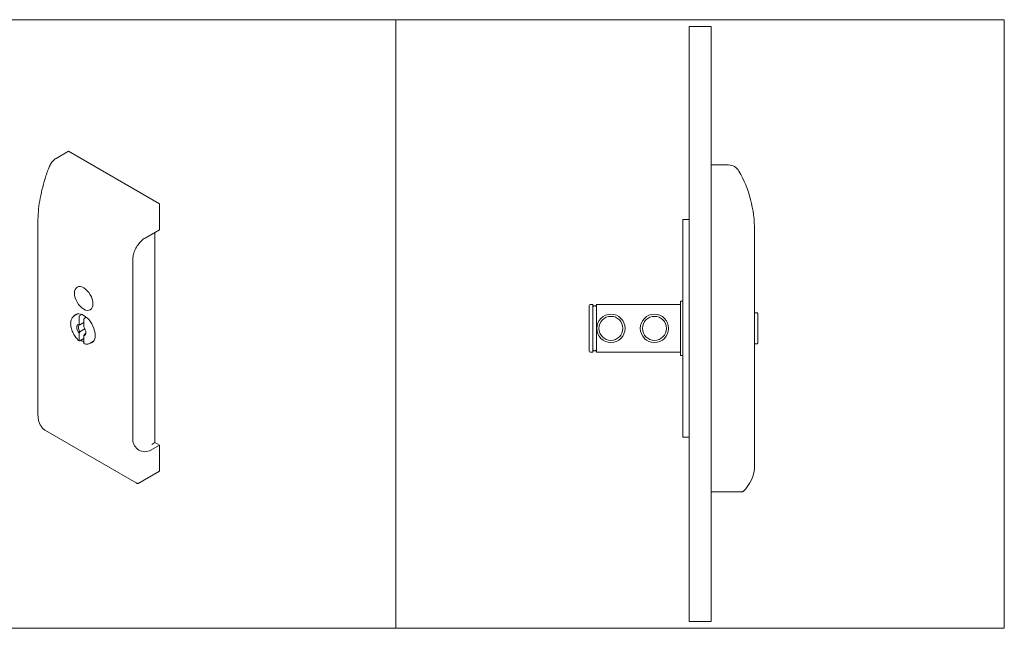
# Model space of a CAD drawing. Units: inches. Extents: x -485 to 12491, y 119 to 806.
# Drawn here: x 5326 to 5344, y 673 to 684 of the extents above; entities that cross this region are included whole.
import ezdxf

# ---------------------------------------------------------------- set-up
doc = ezdxf.new("R2010")
doc.units = ezdxf.units.IN
doc.header["$LTSCALE"] = 0.125
doc.header["$MEASUREMENT"] = 0
doc.layers.get('0').update_dxf_attribs({"lineweight": 9})

msp = doc.modelspace()

# ---------------------------------------------------------------- linework, layer by layer
at = {"color": 0, "linetype": 'Continuous', "lineweight": 0, "extrusion": (1.11022e-16, 0.816497, 0.57735)}
for p, q in [((5326.93629, 681.93252), (5327.15933, 682.06129)), ((5327.15933, 682.06129), (5328.80184, 681.11298)), ((5326.60662, 680.78251), (5326.60662, 677.31074)), ((5328.80184, 680.64146), (5328.54314, 680.4921)), ((5328.32341, 680.11152), (5328.32341, 676.8475)), ((5327.26309, 679.08487), (5327.32873, 679.12277)), ((5327.36405, 679.0898), (5327.40058, 679.11089)), ((5327.35013, 678.93572), (5327.35013, 679.06531)), ((5327.36405, 678.9244), (5327.43365, 678.96458)), ((5327.43365, 679.01709), (5327.43365, 678.8875)), ((5327.48124, 679.06102), (5327.44757, 679.04158)), ((5327.35013, 678.64219), (5327.35013, 678.77177)), ((5327.45603, 678.85227), (5327.36405, 678.79917)), ((5327.43365, 678.72356), (5327.43365, 678.59397)), ((5327.44757, 678.75095), (5327.46003, 678.75815)), ((5327.43365, 678.67395), (5327.36405, 678.63377)), ((5327.54853, 678.59048), (5327.61417, 678.62838)), ((5326.74285, 677.01433), (5328.38537, 676.06602)), ((5328.66445, 676.76303), (5328.72124, 676.79582)), ((5328.72124, 676.79582), (5328.80184, 676.74928)), ((5328.64769, 676.66028), (5328.80184, 676.74928)), ((5328.42086, 676.0578), (5328.80184, 676.27776))]:
    msp.add_line(p, q, dxfattribs=at)
at = {"color": 0, "linetype": 'Continuous', "lineweight": 0, "extrusion": (2.22045e-16, 1, -2.22045e-16)}
for p, q in [((5339.09355, 681.81307), (5338.77814, 681.81307)), ((5338.26633, 680.78945), (5338.26633, 680.82882)), ((5338.38444, 680.82882), (5338.26633, 680.82882)), ((5338.26633, 680.78945), (5338.26633, 676.93118)), ((5339.56554, 676.38), (5339.56554, 680.63197)), ((5336.57427, 678.44693), (5336.57427, 679.2737)), ((5336.6412, 679.29339), (5336.59396, 679.29339)), ((5336.6412, 679.29339), (5336.6412, 678.42724)), ((5336.70813, 678.42724), (5336.70813, 679.29339)), ((5338.22696, 679.29339), (5336.70813, 679.29339)), ((5338.22696, 679.35244), (5338.22696, 678.36819)), ((5338.22696, 679.35244), (5338.26633, 679.35244)), ((5338.22696, 679.35244), (5338.22696, 678.36819)), ((5338.22696, 679.35244), (5338.26633, 679.35244)), ((5339.60491, 679.13957), (5339.56554, 679.13957)), ((5339.62459, 679.11942), (5339.62459, 678.60121)), ((5339.56554, 678.58106), (5339.60491, 678.58106)), ((5336.6412, 678.42724), (5336.59396, 678.42724)), ((5338.22696, 678.42724), (5336.70813, 678.42724)), ((5338.22696, 678.36819), (5338.26633, 678.36819)), ((5338.22696, 678.36819), (5338.26633, 678.36819)), ((5338.26633, 676.89181), (5338.26633, 676.93118)), ((5338.26633, 676.89181), (5338.38444, 676.89181)), ((5338.77814, 675.90756), (5339.34476, 675.90756))]:
    msp.add_line(p, q, dxfattribs=at)
at = {"color": 0, "linetype": 'Continuous', "lineweight": 0}
msp.add_line((5328.72124, 680.59492), (5328.72124, 676.79582), dxfattribs=at)
for points in [[(5322.08129, 673.43899), (5333.08129, 673.43899), (5333.08129, 684.43899), (5322.08129, 684.43899)], [(5333.08129, 673.43899), (5344.08129, 673.43899), (5344.08129, 684.43899), (5333.08129, 684.43899)], [(5338.38444, 684.31558), (5338.77814, 684.31558), (5338.77814, 673.5624), (5338.38444, 673.5624)]]:
    msp.add_lwpolyline(points, close=True)
for points in [[(5328.80184, 681.11298), (5328.80184, 680.64146)], [(5328.80184, 676.74928), (5328.80184, 676.27776)]]:
    msp.add_lwpolyline(points, dxfattribs=at)
for centre in [(5336.96797, 678.86031), (5337.75451, 678.86031)]:
    msp.add_circle(centre, 0.25591, dxfattribs=at)
at = {"color": 0, "linetype": 'Continuous', "lineweight": 0, "extrusion": (-4.93038e-32, -2.22045e-16, -1)}
for centre in [(-5336.96797, 678.86031), (-5337.75451, 678.86031)]:
    msp.add_circle(centre, 0.21654, dxfattribs=at)
at = {"color": 0, "linetype": 'Continuous', "lineweight": 0}
for centre, radius, start, end in [((5339.09355, 681.59654), 0.21654, 29.66642, 90), ((5337.40018, 680.63197), 2.16535, 0, 29.66642), ((5328.5396, 676.8475), 0.21619, 180, 299.999947), ((5338.93562, 676.38), 0.62992, 312.103449, 0)]:
    msp.add_arc(centre, radius, start, end, dxfattribs=at)
at = {"color": 0, "linetype": 'Continuous', "lineweight": 0, "extrusion": (-4.93038e-32, -2.22045e-16, -1)}
for centre, radius, start, end in [((-5336.59396, 679.2737), 0.01969, 0, 90), ((-5336.64907, 679.26189), 0.00787, 277.842917, 0), ((-5336.67624, 679.23335), 0.03504, 36.29833, 142.050574), ((-5336.70026, 679.26189), 0.00787, 180, 242.673223), ((-5336.59396, 678.44693), 0.01969, 270, 360), ((-5336.64907, 678.45874), 0.00787, 360, 82.157083), ((-5336.67624, 678.48728), 0.03504, 217.949426, 323.70167), ((-5336.70026, 678.45874), 0.00787, 117.326777, 180), ((-5339.34476, 675.92724), 0.01969, 227.896551, 270)]:
    msp.add_arc(centre, radius, start, end, dxfattribs=at)
at = {"color": 0, "linetype": 'Continuous', "lineweight": 0, "extrusion": (-8.5876e-18, 0, -1)}
msp.add_arc((-5328.41102, 676.07485), 0.01969, 240.000053, 294.991549, dxfattribs=at)
at = {"color": 0, "linetype": 'Continuous', "lineweight": 0, "extrusion": (-2.20052e-16, -6.2948e-17, -1)}
msp.add_ellipse((5327.43365, 679.40023), major_axis=(-0.11811, 0.20458), ratio=0.57734966, start_param=-3.926991348465742, end_param=2.356193958713844, dxfattribs=at)
at = {"color": 0, "linetype": 'Continuous', "lineweight": 0, "extrusion": (-2.16333e-16, -1.249e-16, -1)}
msp.add_ellipse((5327.43365, 678.85375), major_axis=(-0.14764, 0.25572), ratio=0.57734966, start_param=-0.26942666, end_param=3.41101931, dxfattribs=at)
at = {"color": 0, "linetype": 'Continuous', "lineweight": 0}
for centre, major_axis, ratio, start_param, end_param in [((5327.4754, 678.87786), (-0.14764, 0.25572), 0.57734966, 0.14189728, 0.25892154), ((5327.39189, 678.82964), (-0.05824, 0.10087), 0.57734966, -0.25368103, 1.82447842), ((5327.39189, 678.82964), (0.05824, -0.10087), 0.57734966, -0.25368103, 1.82447842), ((5327.4754, 678.87786), (0.14764, -0.25572), 0.57734964, -1.01534618, -0.98675643), ((5327.4754, 678.87786), (0.14764, -0.25572), 0.57734966, -0.25892154, -0.14189728)]:
    msp.add_ellipse(centre, major_axis=major_axis, ratio=ratio, start_param=start_param, end_param=end_param, dxfattribs=at)
at = {"color": 0, "linetype": 'Continuous', "lineweight": 0, "extrusion": (-9.61482e-17, -5.55111e-17, -1)}
msp.add_ellipse((5327.40581, 678.83767), major_axis=(-0.0484, 0.08383), ratio=0.57734966, start_param=-1.69997273, end_param=0.12917534, dxfattribs=at)
at = {"color": 0, "linetype": 'Continuous', "lineweight": 0, "extrusion": (-1.92296e-16, -1.11022e-16, -1)}
msp.add_ellipse((5327.40581, 678.83767), major_axis=(0.0484, -0.08383), ratio=0.57734966, start_param=-0.68826876, end_param=0.12917534, dxfattribs=at)
at = {"color": 0, "linetype": 'Continuous', "lineweight": 0, "extrusion": (-3.47674e-16, -8.43314e-18, -1)}
msp.add_ellipse((5327.43365, 678.85375), major_axis=(-0.14764, 0.25572), ratio=0.57734966, start_param=-2.3561946, end_param=-2.12624648, dxfattribs=at)
at = {"color": 0, "linetype": 'Continuous', "lineweight": 0}
for points, knots in [([(5326.93629, 681.93252), (5326.92549, 681.92628), (5326.91484, 681.91882), (5326.89419, 681.9018), (5326.8842, 681.89225), (5326.86518, 681.87144), (5326.85617, 681.86018), (5326.83947, 681.83642), (5326.83178, 681.82392), (5326.81802, 681.79816), (5326.81194, 681.7849), (5326.80681, 681.77152)], [0, 0, 0, 0, 0.21060392, 0.21060392, 0.42120785, 0.42120785, 0.63181177, 0.63181177, 0.8424157, 0.8424157, 1.05301962, 1.05301962, 1.05301962, 1.05301962]), ([(5326.80681, 681.77152), (5326.78074, 681.70362), (5326.75704, 681.63552), (5326.71462, 681.49964), (5326.69591, 681.43186), (5326.66368, 681.29733), (5326.65016, 681.23057), (5326.62846, 681.09881), (5326.62028, 681.03379), (5326.60936, 680.90617), (5326.60662, 680.84357), (5326.60662, 680.78251)], [1.05301962, 1.05301962, 1.05301962, 1.05301962, 1.156574961, 1.156574961, 1.260130303, 1.260130303, 1.363685644, 1.363685644, 1.467240985, 1.467240985, 1.570796327, 1.570796327, 1.570796327, 1.570796327]), ([(5328.54314, 680.4921), (5328.52101, 680.47932), (5328.49854, 680.46235), (5328.45534, 680.42148), (5328.43463, 680.39756), (5328.39723, 680.34515), (5328.38056, 680.31664), (5328.35309, 680.25807), (5328.34229, 680.22802), (5328.32766, 680.16968), (5328.32379, 680.14139), (5328.32342, 680.11413), (5328.32341, 680.11282), (5328.32341, 680.11152)], [6.28318531, 6.28318531, 6.28318531, 6.28318531, 6.59225624, 6.59225624, 6.90297434, 6.90297434, 7.21516089, 7.21516089, 7.52739357, 7.52739357, 7.83822377, 7.83822377, 7.85398163, 7.85398163, 7.85398163, 7.85398163]), ([(5327.26309, 679.08487), (5327.24779, 679.07604), (5327.23476, 679.06342), (5327.21394, 679.03173), (5327.20651, 679.01232), (5327.19781, 678.96785), (5327.19706, 678.9424), (5327.20263, 678.88879), (5327.20906, 678.86058), (5327.22828, 678.80455), (5327.24104, 678.77672), (5327.27156, 678.72408), (5327.2893, 678.69926), (5327.32284, 678.66103), (5327.33786, 678.64634), (5327.35339, 678.63348)], [0.78539763, 0.78539763, 0.78539763, 0.78539763, 1.067944, 1.067944, 1.37043526, 1.37043526, 1.69783017, 1.69783017, 2.02950969, 2.02950969, 2.35932612, 2.35932612, 2.68825656, 2.68825656, 2.92785817, 2.92785817, 2.92785817, 2.92785817]), ([(5327.35013, 679.06531), (5327.35013, 679.06736), (5327.35054, 679.07001), (5327.35187, 679.07454), (5327.35302, 679.07724), (5327.35546, 679.0815), (5327.35717, 679.08383), (5327.36034, 679.08719), (5327.36234, 679.08882), (5327.36405, 679.0898)], [0.2250778186, 0.2250778186, 0.2250778186, 0.2250778186, 0.2442010432, 0.2442010432, 0.2630588204, 0.2630588204, 0.2816430195, 0.2816430195, 0.3000197966, 0.3000197966, 0.3000197966, 0.3000197966]), ([(5339.62459, 679.11942), (5339.62459, 679.12193), (5339.62402, 679.12488), (5339.62213, 679.1295), (5339.6205, 679.13198), (5339.61705, 679.13548), (5339.61463, 679.13712), (5339.61016, 679.139), (5339.60732, 679.13957), (5339.60491, 679.13957)], [0.2250778186, 0.2250778186, 0.2250778186, 0.2250778186, 0.2442010432, 0.2442010432, 0.2630588204, 0.2630588204, 0.2816430195, 0.2816430195, 0.3000197966, 0.3000197966, 0.3000197966, 0.3000197966]), ([(5327.44757, 679.04158), (5327.44586, 679.0406), (5327.44385, 679.03897), (5327.44069, 679.03561), (5327.43898, 679.03328), (5327.43654, 679.02902), (5327.43539, 679.02632), (5327.43405, 679.02179), (5327.43365, 679.01914), (5327.43365, 679.01709)], [0.3000197966, 0.3000197966, 0.3000197966, 0.3000197966, 0.3183965737, 0.3183965737, 0.3369807728, 0.3369807728, 0.3558385501, 0.3558385501, 0.3749617747, 0.3749617747, 0.3749617747, 0.3749617747]), ([(5327.36405, 678.63377), (5327.36234, 678.63278), (5327.36034, 678.63209), (5327.35717, 678.6318), (5327.35546, 678.63215), (5327.35302, 678.6336), (5327.35187, 678.63496), (5327.35054, 678.63796), (5327.35013, 678.64014), (5327.35013, 678.64219)], [0.3000197966, 0.3000197966, 0.3000197966, 0.3000197966, 0.3183965737, 0.3183965737, 0.3369807728, 0.3369807728, 0.3558385501, 0.3558385501, 0.3749617747, 0.3749617747, 0.3749617747, 0.3749617747]), ([(5327.43365, 678.59397), (5327.43365, 678.59192), (5327.43405, 678.58974), (5327.43539, 678.58674), (5327.43654, 678.58538), (5327.43816, 678.58442), (5327.43861, 678.58422), (5327.43909, 678.58405)], [0.2250778186, 0.2250778186, 0.2250778186, 0.2250778186, 0.2442010432, 0.2442010432, 0.2630588204, 0.2630588204, 0.2691379857, 0.2691379857, 0.2691379857, 0.2691379857]), ([(5327.43909, 678.58405), (5327.4469, 678.58148), (5327.45469, 678.57946), (5327.47015, 678.57657), (5327.47782, 678.57571), (5327.49295, 678.57522), (5327.50041, 678.57559), (5327.51496, 678.57763), (5327.52207, 678.57929), (5327.53574, 678.58392), (5327.54231, 678.58689), (5327.54853, 678.59048)], [3.353055743, 3.353055743, 3.353055743, 3.353055743, 3.467842652, 3.467842652, 3.58262956, 3.58262956, 3.697416469, 3.697416469, 3.812203377, 3.812203377, 3.926990286, 3.926990286, 3.926990286, 3.926990286]), ([(5339.60491, 678.58106), (5339.60732, 678.58106), (5339.61016, 678.58163), (5339.61463, 678.58351), (5339.61705, 678.58515), (5339.6205, 678.58865), (5339.62213, 678.59113), (5339.62402, 678.59575), (5339.62459, 678.5987), (5339.62459, 678.60121)], [0.3000197966, 0.3000197966, 0.3000197966, 0.3000197966, 0.3183965737, 0.3183965737, 0.3369807728, 0.3369807728, 0.3558385501, 0.3558385501, 0.3749617747, 0.3749617747, 0.3749617747, 0.3749617747]), ([(5326.60662, 677.31074), (5326.60662, 677.28376), (5326.60846, 677.25773), (5326.61584, 677.20819), (5326.62138, 677.18467), (5326.63615, 677.14071), (5326.64538, 677.12027), (5326.66742, 677.08304), (5326.68024, 677.06626), (5326.70919, 677.03696), (5326.72533, 677.02445), (5326.74285, 677.01433)], [1.570796327, 1.570796327, 1.570796327, 1.570796327, 1.727875853, 1.727875853, 1.88495538, 1.88495538, 2.042034906, 2.042034906, 2.199114432, 2.199114432, 2.356193959, 2.356193959, 2.356193959, 2.356193959]), ([(5328.4027, 676.057), (5328.40152, 676.05755), (5328.40034, 676.05812), (5328.398, 676.05926), (5328.39683, 676.05984), (5328.39451, 676.06102), (5328.39335, 676.06162), (5328.39105, 676.06285), (5328.38991, 676.06347), (5328.38763, 676.06473), (5328.3865, 676.06537), (5328.38537, 676.06602)], [3.8764364628, 3.8764364628, 3.8764364628, 3.8764364628, 3.88654744, 3.88654744, 3.8966584171, 3.8966584171, 3.9067693942, 3.9067693942, 3.9168803713, 3.9168803713, 3.9269913485, 3.9269913485, 3.9269913485, 3.9269913485])]:
    msp.add_open_spline(points, degree=3, knots=knots, dxfattribs=at)
for points, weights in [([(5327.36405, 678.9244), (5327.35802, 678.92971), (5327.35013, 678.93572)], [1.12671885867, 1.06828352224, 1.00036258877]), ([(5327.35013, 678.77177), (5327.35802, 678.7869), (5327.36405, 678.79917)], [1.00036258877, 1.06828352224, 1.12671885867]), ([(5327.44757, 678.75095), (5327.44154, 678.73868), (5327.43365, 678.72356)], [1.12671885867, 1.06828352224, 1.00036258877])]:
    msp.add_rational_spline(points, weights, degree=2, dxfattribs=at)

doc.saveas('drawing.dxf')
